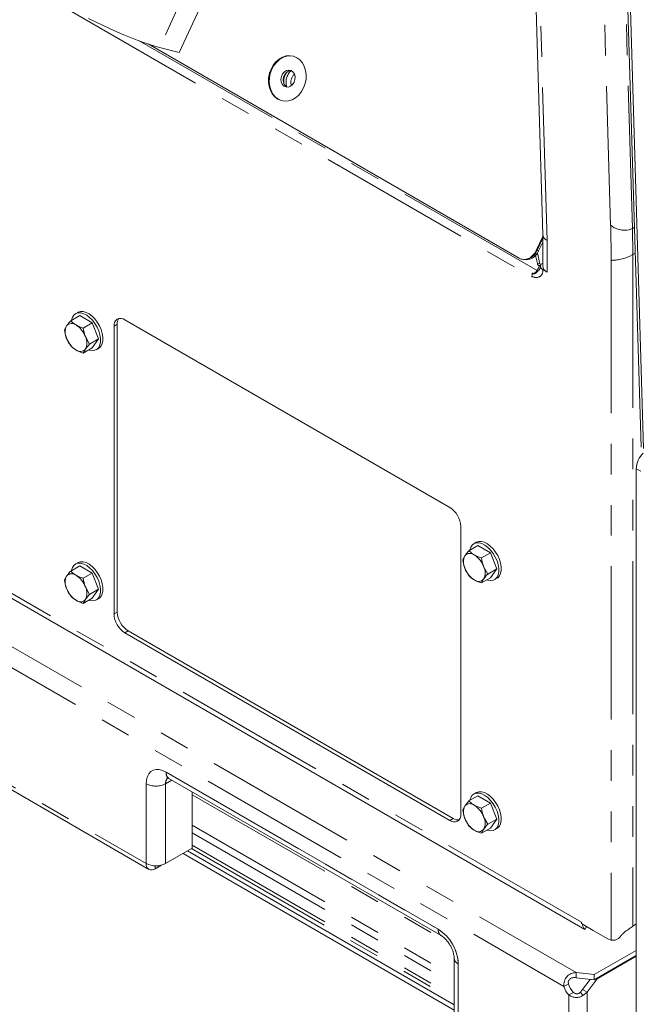
# Model space of a CAD drawing. Units: inches. Extents: x 2 to 270, y 2 to 173.
# Drawn here: x 221 to 229, y 32 to 44 of the extents above; entities that cross this region are included whole.
import ezdxf

# ---------------------------------------------------------------- set-up
doc = ezdxf.new("R2010")
doc.units = ezdxf.units.IN
doc.header["$LTSCALE"] = 8
doc.header["$MEASUREMENT"] = 0
doc.linetypes.add('PHANTOM', pattern=[0.5, 0.25, -0.05, 0.05, -0.05, 0.05, -0.05])

msp = doc.modelspace()

# ---------------------------------------------------------------- linework, layer by layer
at = {"color": 8, "linetype": 'PHANTOM', "lineweight": 0}
for p, q in [((227.888917, 41.603589), (227.351512, 59.684784)), ((228.187701, 59.611664), (228.717038, 41.801938)), ((228.470459, 59.617376), (229.001134, 41.762622)), ((214.638634, 48.65944), (227.689228, 41.125492)), ((223.743629, 46.106019), (222.829249, 44.124849)), ((222.565615, 44.210465), (227.755986, 41.214127)), ((228.724547, 41.351971), (228.717673, 41.801585)), ((229.001237, 41.762679), (229.001134, 41.76262)), ((229.001134, 41.76262), (229.006356, 41.421034)), ((228.987181, 41.755484), (228.987078, 41.755436)), ((227.888917, 41.190708), (227.888917, 41.603589)), ((227.74582, 41.473993), (227.754973, 41.471597)), ((227.755698, 41.47317), (227.776756, 41.467659)), ((229.006356, 41.421034), (229.006356, 32.655504)), ((227.76094, 41.304626), (227.794482, 41.298405)), ((228.723513, 41.352546), (228.723513, 32.473745)), ((228.334494, 32.708574), (214.005402, 40.980583)), ((213.150252, 40.778675), (228.267636, 32.051596)), ((213.073178, 40.549356), (228.107575, 31.870184)), ((222.235837, 40.486445), (222.278094, 40.510839)), ((229.111013, 38.592672), (229.051843, 38.626831)), ((222.235837, 36.730357), (222.278094, 36.754751)), ((222.377259, 36.485408), (222.419515, 36.509802)), ((218.525625, 35.858268), (222.655128, 33.474356)), ((222.915344, 34.666138), (222.915344, 34.66584)), ((222.915344, 34.66584), (226.467848, 32.615022)), ((222.655128, 34.515871), (222.655387, 34.515721)), ((222.655387, 33.474207), (222.655387, 34.515721)), ((222.909493, 34.515721), (222.989797, 34.56208)), ((222.909493, 33.474207), (222.909493, 34.515721)), ((223.254561, 34.371876), (226.599034, 32.441153)), ((226.619899, 34.036184), (226.662156, 34.060578)), ((223.254561, 33.975297), (226.675178, 32.000617)), ((223.254561, 33.875338), (226.675178, 31.900658)), ((223.244776, 33.667762), (226.675178, 31.687433)), ((223.254561, 33.712187), (226.675178, 31.737508)), ((222.773696, 33.405886), (222.773696, 33.443949)), ((226.467848, 32.615321), (226.467848, 32.615022)), ((226.728063, 32.164615), (226.727805, 32.164765)), ((226.727805, 32.164765), (226.727805, 31.12325)), ((228.17305, 30.387775), (228.17305, 31.7581)), ((228.353889, 31.750229), (228.322813, 31.795082)), ((228.410186, 30.34543), (228.410186, 31.796054))]:
    msp.add_line(p, q, dxfattribs=at)
at = {"color": 7, "linetype": 'Continuous', "lineweight": 15}
for p, q in [((227.297415, 59.612677), (227.830307, 41.683318)), ((229.113168, 38.909022), (228.53804, 58.259417)), ((229.146976, 38.890869), (228.571848, 58.241264)), ((224.001056, 46.038651), (223.086677, 44.057481)), ((222.681203, 44.16964), (227.521273, 41.375527)), ((223.086677, 44.057481), (222.829249, 44.124849)), ((228.717673, 41.801585), (228.717038, 41.801938)), ((228.722362, 41.799063), (228.722384, 41.799076)), ((229.001134, 41.762622), (228.987178, 41.755486)), ((229.027911, 41.777551), (229.001237, 41.762679)), ((227.74582, 41.473993), (227.830278, 41.656987)), ((227.754973, 41.471597), (227.830278, 41.63476)), ((227.830278, 41.684309), (227.830278, 41.272419)), ((228.861181, 41.741162), (228.86098, 41.741335)), ((228.861181, 41.741162), (228.861183, 41.741001)), ((227.776756, 41.467659), (227.830278, 41.583624)), ((227.736642, 41.407536), (227.76094, 41.304626)), ((227.761227, 41.439256), (227.794482, 41.298405)), ((228.997619, 41.416131), (228.997699, 41.416173)), ((228.997697, 41.416174), (229.006243, 41.420967)), ((229.006356, 41.421035), (229.006243, 41.420971)), ((229.006356, 41.421034), (229.006445, 41.421087)), ((229.006445, 41.421087), (229.037945, 41.439951)), ((229.006445, 41.421087), (229.037945, 41.439939)), ((227.553764, 41.362149), (227.562917, 41.359754)), ((227.583679, 41.356083), (227.5847, 41.355815)), ((227.816401, 41.298852), (227.81122, 41.290234)), ((227.829847, 41.305568), (227.816401, 41.298852)), ((228.723513, 41.352546), (228.724547, 41.351971)), ((228.866598, 41.363556), (228.866598, 41.364792)), ((228.866954, 41.363558), (228.866598, 41.363556)), ((228.866954, 41.363558), (228.866935, 41.364775)), ((227.689228, 41.139828), (227.689228, 41.125492)), ((227.830628, 41.224358), (227.888917, 41.190708)), ((214.041712, 40.891969), (228.379699, 32.614826)), ((221.788063, 40.624259), (221.670587, 40.556441)), ((221.765636, 40.665956), (221.734524, 40.647995)), ((221.951362, 40.529988), (221.788063, 40.624259)), ((221.588937, 40.440268), (221.617131, 40.491063)), ((221.951362, 40.529988), (221.833886, 40.46217)), ((221.951362, 40.529988), (222.033012, 40.319545)), ((222.235837, 40.486445), (222.235837, 36.730357)), ((222.278094, 40.510839), (222.278094, 36.754751)), ((226.619899, 38.118888), (222.377259, 40.568112)), ((221.915536, 40.251727), (221.86208, 40.349657)), ((221.670587, 40.229825), (221.617131, 40.327755)), ((222.033012, 40.319545), (221.915536, 40.251727)), ((222.033012, 40.319545), (221.951362, 40.203372)), ((221.951362, 40.203372), (221.833886, 40.135554)), ((221.833886, 40.135554), (221.86208, 40.186349)), ((222.004902, 40.179636), (222.036014, 40.197597)), ((229.051843, 38.626831), (229.051843, 30.648639)), ((226.761321, 34.117851), (226.761321, 37.873939)), ((226.962871, 37.665656), (226.931759, 37.647695)), ((226.985298, 37.623959), (226.867822, 37.556141)), ((227.148597, 37.529688), (226.985298, 37.623959)), ((227.148597, 37.529688), (227.031121, 37.461871)), ((227.148597, 37.529688), (227.230247, 37.319245)), ((221.765636, 37.399793), (221.734524, 37.381832)), ((226.786172, 37.439969), (226.814365, 37.490763)), ((221.788063, 37.358096), (221.670587, 37.290278)), ((221.951362, 37.263825), (221.788063, 37.358096)), ((226.867822, 37.229525), (226.814365, 37.327455)), ((227.11277, 37.251427), (227.059314, 37.349357)), ((227.230247, 37.319245), (227.11277, 37.251427)), ((227.230247, 37.319245), (227.148597, 37.203072)), ((221.588937, 37.174105), (221.617131, 37.2249)), ((221.951362, 37.263825), (221.833886, 37.196007)), ((221.951362, 37.263825), (222.033012, 37.053381)), ((227.148597, 37.203072), (227.031121, 37.135254)), ((227.031121, 37.135254), (227.059314, 37.186049)), ((227.202137, 37.179336), (227.233249, 37.197297)), ((221.670587, 36.963662), (221.617131, 37.061591)), ((221.915536, 36.985564), (221.86208, 37.083494)), ((222.033012, 37.053381), (221.915536, 36.985564)), ((222.033012, 37.053381), (221.951362, 36.937209)), ((221.951362, 36.937209), (221.833886, 36.869391)), ((221.833886, 36.869391), (221.86208, 36.920185)), ((222.004902, 36.913472), (222.036014, 36.931433)), ((222.419515, 36.509802), (226.662156, 34.060578)), ((222.377259, 36.485408), (226.619899, 34.036184)), ((218.560359, 35.781497), (222.689863, 33.397585)), ((222.915344, 34.666138), (226.467848, 32.615321)), ((222.952564, 34.583574), (226.505068, 32.532757)), ((222.655128, 33.474356), (222.655128, 34.515871)), ((223.254561, 33.673411), (223.254561, 34.409235)), ((226.985298, 34.357796), (226.867822, 34.289978)), ((226.962871, 34.399493), (226.931759, 34.381532)), ((227.148597, 34.263525), (226.985298, 34.357796)), ((226.786172, 34.173805), (226.814365, 34.2246)), ((227.148597, 34.263525), (227.031121, 34.195707)), ((227.148597, 34.263525), (227.230247, 34.053082)), ((226.867822, 33.963362), (226.814365, 34.061292)), ((227.11277, 33.985264), (227.059314, 34.083194)), ((227.230247, 34.053082), (227.11277, 33.985264)), ((227.230247, 34.053082), (227.148597, 33.936909)), ((227.148597, 33.936909), (227.031121, 33.869091)), ((227.202137, 33.913173), (227.233249, 33.931134)), ((227.031121, 33.869091), (227.059314, 33.919886)), ((222.909493, 33.474207), (223.254561, 33.673411)), ((223.1362, 33.605082), (226.675178, 31.562074)), ((223.195381, 33.639246), (226.675178, 31.630403)), ((222.655128, 33.474356), (222.655387, 33.474207)), ((222.854498, 33.452533), (222.773696, 33.405886)), ((228.334494, 32.708574), (228.334494, 32.689864)), ((228.334494, 32.689864), (228.489653, 32.600292)), ((228.403609, 32.649965), (228.38118, 32.614554)), ((229.033968, 32.674587), (229.051843, 32.684906)), ((228.489653, 32.600294), (228.678598, 32.491219)), ((228.489653, 32.600292), (228.489653, 32.600294)), ((228.489653, 32.600292), (228.489655, 32.600293)), ((229.051843, 32.339724), (228.503886, 32.023396)), ((229.051843, 32.271396), (228.503886, 31.955068)), ((228.539807, 31.969272), (229.051843, 32.264864)), ((226.675178, 32.238111), (226.675178, 31.196597)), ((226.728063, 32.164615), (226.728063, 31.123101)), ((228.267636, 31.983268), (228.267636, 32.051596)), ((228.503886, 32.023396), (228.267636, 32.051596)), ((228.503886, 31.955068), (228.503886, 32.023396)), ((228.107575, 31.870184), (228.166745, 31.904343)), ((228.503886, 31.955068), (228.267636, 31.983268)), ((228.351015, 31.830212), (228.44932, 31.961581)), ((228.539807, 31.969272), (228.410186, 31.796054)), ((228.53415, 31.972538), (228.539807, 31.969272)), ((228.232221, 31.792259), (228.17305, 31.7581)), ((228.322813, 31.795082), (228.351015, 31.830212)), ((228.410186, 31.796054), (228.351015, 31.830212)), ((228.353889, 31.750229), (228.410186, 31.796054))]:
    msp.add_line(p, q, dxfattribs=at)
at = {"color": 7, "linetype": 'Continuous', "lineweight": 15, "flags": 128}
for points in [[(222.829249, 44.124849), (222.766553, 44.142499), (222.696717, 44.164489), (222.620558, 44.19056), (222.538971, 44.220408), (222.452911, 44.253681), (222.363387, 44.289991), (222.27145, 44.328912), (222.178177, 44.369986), (222.084662, 44.412733), (221.992, 44.456651), (221.901279, 44.501226)], [(224.709666, 43.597379), (224.729915, 43.652437), (224.741234, 43.710086), (224.743188, 43.76811), (224.735702, 43.824279), (224.719062, 43.876434), (224.69391, 43.922571), (224.661211, 43.960918), (224.622222, 43.99), (224.578441, 44.0087), (224.531551, 44.016299), (224.483354, 44.012505), (224.435702, 43.997465), (224.390425, 43.971755), (224.349265, 43.936365), (224.313803, 43.892654), (224.285402, 43.842301), (224.265152, 43.787243), (224.253833, 43.729594), (224.251879, 43.67157), (224.259366, 43.615402), (224.276005, 43.563247), (224.301158, 43.517109), (224.333857, 43.478763), (224.372846, 43.449681), (224.416626, 43.430981), (224.463516, 43.423381), (224.511714, 43.427175), (224.559366, 43.442215), (224.604642, 43.467925), (224.645802, 43.503315), (224.681264, 43.547026), (224.709666, 43.597379)], [(224.578047, 44.008813), (224.540704, 44.013904), (224.492507, 44.01011), (224.444855, 43.99507), (224.399578, 43.96936), (224.358418, 43.93397), (224.322956, 43.890258), (224.294555, 43.839906), (224.274305, 43.784847), (224.262986, 43.727199), (224.261032, 43.669175), (224.268519, 43.613006), (224.285158, 43.560851), (224.310311, 43.514714), (224.34301, 43.476367), (224.381999, 43.447285), (224.425779, 43.428585), (224.426173, 43.428472)], [(224.586166, 43.671563), (224.597028, 43.706915), (224.598101, 43.743408), (224.589267, 43.777087), (224.571485, 43.804304), (224.54668, 43.822108), (224.517542, 43.82857), (224.487228, 43.82299), (224.459022, 43.805972), (224.435981, 43.779361), (224.420603, 43.746041), (224.414553, 43.709622), (224.418487, 43.67405), (224.431979, 43.643181), (224.453567, 43.62036), (224.480911, 43.608059), (224.511048, 43.607612), (224.540713, 43.619067), (224.56669, 43.641183), (224.586166, 43.671563)], [(224.548464, 43.821271), (224.54491, 43.821408), (224.514595, 43.815828), (224.486389, 43.79881), (224.463349, 43.772199), (224.44797, 43.738879), (224.44192, 43.70246), (224.445854, 43.666888), (224.459346, 43.636019), (224.480934, 43.613198), (224.49225, 43.606464)], [(227.521273, 41.375527), (227.55046, 41.36306), (227.58172, 41.357994), (227.613851, 41.360523), (227.64562, 41.37055), (227.675804, 41.38769), (227.703244, 41.411283), (227.726885, 41.440424), (227.74582, 41.473993)], [(221.681769, 40.562896), (221.682425, 40.566379), (221.694006, 40.602319), (221.712781, 40.630542), (221.737981, 40.649891), (221.768574, 40.659576), (221.803307, 40.659199), (221.840759, 40.648776), (221.879397, 40.628734), (221.917638, 40.599893), (221.953917, 40.563434), (221.986748, 40.52085), (222.014789, 40.473883), (222.036889, 40.424457), (222.052146, 40.374596), (222.059933, 40.32634), (222.059933, 40.281666), (222.052146, 40.242402), (222.036889, 40.210155), (222.014789, 40.186247), (221.986748, 40.171655), (221.953917, 40.166977), (221.917638, 40.172404), (221.904826, 40.176507)], [(221.765636, 40.665956), (221.769094, 40.667852), (221.799687, 40.677537), (221.83442, 40.67716), (221.871872, 40.666737), (221.91051, 40.646695), (221.948751, 40.617854), (221.98503, 40.581395), (222.017861, 40.53881), (222.045901, 40.491844), (222.068002, 40.442418), (222.083258, 40.392557), (222.091046, 40.344301), (222.091046, 40.299627), (222.083258, 40.260363), (222.068002, 40.228116), (222.045901, 40.204208), (222.036014, 40.197597)], [(226.879004, 37.562597), (226.87966, 37.56608), (226.891241, 37.602019), (226.910016, 37.630242), (226.935216, 37.649591), (226.965809, 37.659276), (227.000542, 37.658899), (227.037994, 37.648476), (227.076632, 37.628434), (227.114873, 37.599593), (227.151152, 37.563134), (227.183983, 37.52055), (227.212023, 37.473583), (227.234124, 37.424158), (227.249381, 37.374296), (227.257168, 37.326041), (227.257168, 37.281366), (227.249381, 37.242102), (227.234124, 37.209855), (227.212023, 37.185947), (227.183983, 37.171355), (227.151152, 37.166677), (227.114873, 37.172105), (227.102061, 37.176207)], [(226.962871, 37.665656), (226.966329, 37.667552), (226.996921, 37.677237), (227.031655, 37.67686), (227.069107, 37.666437), (227.107744, 37.646395), (227.145985, 37.617554), (227.182264, 37.581095), (227.215096, 37.538511), (227.243136, 37.491544), (227.265237, 37.442119), (227.280493, 37.392257), (227.288281, 37.344002), (227.288281, 37.299327), (227.280493, 37.260063), (227.265237, 37.227816), (227.243136, 37.203908), (227.233249, 37.197297)], [(221.681769, 37.296733), (221.682425, 37.300216), (221.694006, 37.336156), (221.712781, 37.364378), (221.737981, 37.383728), (221.768574, 37.393413), (221.803307, 37.393036), (221.840759, 37.382613), (221.879397, 37.362571), (221.917638, 37.33373), (221.953917, 37.297271), (221.986748, 37.254686), (222.014789, 37.20772), (222.036889, 37.158294), (222.052146, 37.108433), (222.059933, 37.060177), (222.059933, 37.015503), (222.052146, 36.976239), (222.036889, 36.943992), (222.014789, 36.920083), (221.986748, 36.905491), (221.953917, 36.900813), (221.917638, 36.906241), (221.904826, 36.910344)], [(221.765636, 37.399793), (221.769094, 37.401689), (221.799687, 37.411374), (221.83442, 37.410997), (221.871872, 37.400574), (221.91051, 37.380532), (221.948751, 37.351691), (221.98503, 37.315232), (222.017861, 37.272647), (222.045901, 37.225681), (222.068002, 37.176255), (222.083258, 37.126394), (222.091046, 37.078138), (222.091046, 37.033464), (222.083258, 36.9942), (222.068002, 36.961953), (222.045901, 36.938044), (222.036014, 36.931433)], [(222.655128, 34.515871), (222.659082, 34.565767), (222.670821, 34.609584), (222.689991, 34.645988), (222.716007, 34.673875), (222.74808, 34.692397), (222.785236, 34.70099), (222.826345, 34.699395), (222.870158, 34.687659), (222.915344, 34.666138)], [(222.915344, 34.666138), (222.870158, 34.687659), (222.826345, 34.699395), (222.785236, 34.70099), (222.74808, 34.692397), (222.716007, 34.673875), (222.689991, 34.645988), (222.670821, 34.609584), (222.659082, 34.565767), (222.655128, 34.515871)], [(226.879004, 34.296433), (226.87966, 34.299916), (226.891241, 34.335856), (226.910016, 34.364079), (226.935216, 34.383428), (226.965809, 34.393113), (227.000542, 34.392736), (227.037994, 34.382313), (227.076632, 34.362271), (227.114873, 34.33343), (227.151152, 34.296971), (227.183983, 34.254386), (227.212023, 34.20742), (227.234124, 34.157994), (227.249381, 34.108133), (227.257168, 34.059877), (227.257168, 34.015203), (227.249381, 33.975939), (227.234124, 33.943692), (227.212023, 33.919784), (227.183983, 33.905192), (227.151152, 33.900514), (227.114873, 33.905941), (227.102061, 33.910044)], [(226.962871, 34.399493), (226.966329, 34.401389), (226.996921, 34.411074), (227.031655, 34.410697), (227.069107, 34.400274), (227.107744, 34.380232), (227.145985, 34.351391), (227.182264, 34.314932), (227.215096, 34.272347), (227.243136, 34.225381), (227.265237, 34.175955), (227.280493, 34.126094), (227.288281, 34.077838), (227.288281, 34.033164), (227.280493, 33.9939), (227.265237, 33.961653), (227.243136, 33.937745), (227.233249, 33.931134)]]:
    msp.add_lwpolyline(points, dxfattribs=at)
at = {"color": 8, "linetype": 'PHANTOM', "lineweight": 0, "flags": 128}
msp.add_lwpolyline([(222.655387, 34.515721), (222.659336, 34.565568), (222.671064, 34.609341), (222.690215, 34.64571), (222.716205, 34.673569), (222.748247, 34.692072), (222.785365, 34.700657), (222.826433, 34.699063), (222.870203, 34.687338), (222.915344, 34.66584)], dxfattribs=at)
at = {"color": 8, "linetype": 'PHANTOM', "lineweight": 0}
for centre, radius, start, end in [((224.677005, 43.672873), 0.196328, 130.8970982, 199.7706889), ((224.682015, 43.671562), 0.137988, 131.6591516, 199.010366), ((227.744399, 41.208069), 0.087754, 231.0452385, 10.6971161), ((227.709153, 41.154273), 0.076, 39.7365436, 51.9583573), ((223.009967, 34.523822), 0.1008, 136.59097, 184.6093588), ((223.000815, 34.654957), 0.086161, 172.7441705, 235.9436492), ((222.78244, 34.760932), 0.276172, 242.6096722, 297.3903278), ((226.5533, 32.604136), 0.086142, 172.7394348, 235.9908242), ((226.165792, 32.140459), 0.562538, 2.476398, 57.5236021), ((226.761058, 32.244164), 0.086082, 183.9154134, 247.2751044)]:
    msp.add_arc(centre, radius, start, end, dxfattribs=at)
at = {"color": 7, "linetype": 'Continuous', "lineweight": 15}
for centre, radius, start, end in [((224.662017, 43.676795), 0.211757, 143.2243471, 187.4451706), ((227.590074, 41.533939), 0.17629, 261.1384309, 339.2903019), ((227.611857, 41.530001), 0.17629, 261.1384309, 339.2903019), ((227.811428, 41.138301), 0.12221, 162.657245, 179.2840654), ((227.625992, 41.195486), 0.071846, 343.2085155, 346.6064068), ((221.780449, 40.409409), 0.182594, 153.4364295, 206.5635705), ((221.683968, 40.433913), 0.087939, 50.7518319, 139.4672041), ((221.574056, 40.24353), 0.306953, 20.2271138, 57.3620294), ((222.322052, 40.50043), 0.087342, 50.7967148, 189.214037), ((222.395255, 40.516919), 0.117319, 143.7433306, 182.9704621), ((221.698761, 40.268003), 0.182594, 333.4364295, 26.5635705), ((221.905154, 40.433881), 0.306953, 200.2271138, 237.3620294), ((221.795243, 40.243499), 0.087939, 230.7518319, 319.4672041), ((229.366736, 38.609855), 0.315351, 135.4570645, 176.9141991), ((226.454278, 37.859967), 0.307361, 2.6054785, 57.3945217), ((226.881202, 37.433613), 0.087939, 50.7518319, 139.4672041), ((226.977684, 37.409109), 0.182594, 153.4364295, 206.5635705), ((226.771291, 37.24323), 0.306953, 20.2271138, 57.3620294), ((227.102389, 37.433582), 0.306953, 200.2271138, 237.3620294), ((226.895996, 37.267703), 0.182594, 333.4364295, 26.5635705), ((221.780449, 37.143246), 0.182594, 153.4364295, 206.5635705), ((221.683968, 37.167749), 0.087939, 50.7518319, 139.4672041), ((221.574056, 36.977367), 0.306953, 20.2271138, 57.3620294), ((226.992477, 37.243199), 0.087939, 230.7518319, 319.4672041), ((221.905154, 37.167718), 0.306953, 200.2271138, 237.3620294), ((221.698761, 37.00184), 0.182594, 333.4364295, 26.5635705), ((221.795243, 36.977336), 0.087939, 230.7518319, 319.4672041), ((222.585137, 36.768724), 0.307361, 182.6054785, 237.3945217), ((222.542881, 36.744329), 0.307361, 182.6054785, 237.3945217), ((226.977684, 34.142946), 0.182594, 153.4364295, 206.5635705), ((226.881202, 34.167449), 0.087939, 50.7518319, 139.4672041), ((226.771291, 33.977067), 0.306953, 20.2271138, 57.3620294), ((226.675106, 34.103866), 0.087342, 230.7967148, 9.214037), ((226.725985, 34.158989), 0.117298, 237.032622, 276.2538929), ((227.102389, 34.167418), 0.306953, 200.2271138, 237.3620294), ((226.895996, 34.00154), 0.182594, 333.4364295, 26.5635705), ((226.992477, 33.977036), 0.087939, 230.7518319, 319.4672041), ((222.727411, 33.462631), 0.073227, 170.785963, 309.2032852), ((222.78244, 33.719418), 0.276172, 242.6096722, 297.3903278), ((228.443713, 32.687764), 0.096282, 182.5896286, 229.4975883), ((229.142877, 32.487484), 0.216491, 120.202914, 129.0949088), ((226.165492, 32.140285), 0.563098, 2.476398, 57.5236021), ((228.753, 32.616002), 0.145281, 239.1944274, 258.289527), ((228.34865, 31.935846), 0.249858, 195.2359931, 225.3479264), ((228.407821, 31.970004), 0.249858, 195.2359931, 225.3479264)]:
    msp.add_arc(centre, radius, start, end, dxfattribs=at)
for centre, major_axis, ratio, start_param, end_param in [((228.858459, 41.883579), (0.199989, 0.003129), 0.566590571, 3.918111512, 3.955234434), ((228.859095, 41.883226), (0.199975, 0.003151), 0.566589185, 3.917978533, 3.950610117), ((228.859041, 41.886743), (0.19614, -0.059808), 0.693358851, 5.614178853, 5.708512527), ((228.030339, 41.685229), (0.200061, -0.000106), 0.577287498, 3.159053737, 3.927600076), ((228.858347, 41.887349), (0.196459, -0.061175), 0.69195954, 4.937735495, 5.619817878), ((228.859041, 41.886743), (0.19614, -0.059808), 0.693358851, 4.931433307, 5.613513467), ((228.866173, 41.420241), (0.198443, 0.063048), 0.261397563, 4.633452179, 5.350498537), ((228.866173, 41.420241), (0.198443, 0.063048), 0.261397563, 5.351033402, 5.409722718), ((228.030339, 41.272348), (0.200061, -0.000106), 0.577287498, 3.141226059, 3.927600076), ((228.865968, 41.433612), (0.199975, 0.003151), 0.566589185, 3.917978533, 4.001873661)]:
    msp.add_ellipse(centre, major_axis=major_axis, ratio=ratio, start_param=start_param, end_param=end_param, dxfattribs=at)
for points, knots in [([(228.722362, 41.799063), (228.740791, 41.786496), (228.777658, 41.761356), (228.828954, 41.746018), (228.856708, 41.741836), (228.861181, 41.741162)], [0, 0, 0, 0, 0.456052968, 0.912341645, 1, 1, 1, 1]), ([(228.722384, 41.799076), (228.741013, 41.786457), (228.778281, 41.761211), (228.829525, 41.746074), (228.856984, 41.741937), (228.86098, 41.741335)], [0, 0, 0, 0, 0.460623127, 0.921524409, 1, 1, 1, 1]), ([(227.788441, 41.274153), (227.784182, 41.27576), (227.775665, 41.278975), (227.76583, 41.289971), (227.762558, 41.299778), (227.76094, 41.304626)], [0, 0, 0, 0, 0.335807104, 0.671612479, 1, 1, 1, 1]), ([(227.800638, 41.274546), (227.799943, 41.274208), (227.796674, 41.272618), (227.792068, 41.273477), (227.788441, 41.274153)], [0, 0, 0, 0, 0.21256171, 1, 1, 1, 1]), ([(227.794482, 41.298405), (227.796043, 41.293295), (227.798626, 41.284838), (227.804358, 41.279396), (227.806627, 41.277241)], [0, 0, 0, 0, 0.604209822, 1, 1, 1, 1]), ([(227.801297, 41.265739), (227.801328, 41.262732), (227.801416, 41.254107), (227.799452, 41.247242), (227.799848, 41.248049), (227.799973, 41.248304)], [0, 0, 0, 0, 0.268190848, 0.769226703, 1, 1, 1, 1]), ([(227.81122, 41.290234), (227.811211, 41.290223), (227.806353, 41.284393), (227.800007, 41.271671), (227.802091, 41.252027), (227.813465, 41.235661), (227.82575, 41.22757), (227.830628, 41.224358)], [0, 0, 0, 0, 0.00047834, 0.273563428, 0.546751089, 0.820045404, 1, 1, 1, 1]), ([(228.866935, 41.364775), (228.843697, 41.35928), (228.795405, 41.347859), (228.75688, 41.346417), (228.736893, 41.34567)], [0, 0, 0, 0, 0.481195777, 1, 1, 1, 1]), ([(221.617131, 40.491063), (221.618111, 40.492447), (221.632077, 40.512166), (221.652032, 40.535109), (221.670587, 40.556441)], [0, 0, 0, 0, 0.070213649, 1, 1, 1, 1]), ([(221.670587, 40.556441), (221.685305, 40.542216), (221.705429, 40.522766), (221.732368, 40.506408), (221.739605, 40.502014)], [0, 0, 0, 0, 0.731366395, 1, 1, 1, 1]), ([(221.739605, 40.502014), (221.76155, 40.490979), (221.791106, 40.476117), (221.825125, 40.465027), (221.833886, 40.46217)], [0, 0, 0, 0, 0.742448655, 1, 1, 1, 1]), ([(221.617131, 40.327755), (221.616175, 40.330257), (221.602569, 40.365893), (221.595505, 40.404434), (221.588937, 40.440268)], [0, 0, 0, 0, 0.070213649, 1, 1, 1, 1]), ([(221.86208, 40.349657), (221.861124, 40.352159), (221.847518, 40.387795), (221.840454, 40.426336), (221.833886, 40.46217)], [0, 0, 0, 0, 0.070213649, 1, 1, 1, 1]), ([(221.670587, 40.229825), (221.685305, 40.2156), (221.705429, 40.196149), (221.732368, 40.179792), (221.739605, 40.175398)], [0, 0, 0, 0, 0.731366395, 1, 1, 1, 1]), ([(221.86208, 40.186349), (221.86306, 40.187733), (221.877026, 40.207452), (221.896981, 40.230395), (221.915536, 40.251727)], [0, 0, 0, 0, 0.070213649, 1, 1, 1, 1]), ([(221.739605, 40.175398), (221.76155, 40.164363), (221.791106, 40.149501), (221.825125, 40.13841), (221.833886, 40.135554)], [0, 0, 0, 0, 0.742448655, 1, 1, 1, 1]), ([(226.814365, 37.490763), (226.815346, 37.492148), (226.829312, 37.511866), (226.849267, 37.534809), (226.867822, 37.556141)], [0, 0, 0, 0, 0.070213649, 1, 1, 1, 1]), ([(226.867822, 37.556141), (226.88254, 37.541916), (226.902664, 37.522466), (226.929603, 37.506108), (226.93684, 37.501714)], [0, 0, 0, 0, 0.7313663949, 1, 1, 1, 1]), ([(226.814365, 37.327455), (226.81341, 37.329957), (226.799804, 37.365593), (226.79274, 37.404134), (226.786172, 37.439969)], [0, 0, 0, 0, 0.0702136491, 1, 1, 1, 1]), ([(226.93684, 37.501714), (226.958784, 37.49068), (226.988341, 37.475817), (227.022359, 37.464727), (227.031121, 37.461871)], [0, 0, 0, 0, 0.742448655, 1, 1, 1, 1]), ([(227.059314, 37.349357), (227.058359, 37.351859), (227.044753, 37.387495), (227.037689, 37.426036), (227.031121, 37.461871)], [0, 0, 0, 0, 0.070213649, 1, 1, 1, 1]), ([(221.617131, 37.2249), (221.618111, 37.226284), (221.632077, 37.246003), (221.652032, 37.268946), (221.670587, 37.290278)], [0, 0, 0, 0, 0.070213649, 1, 1, 1, 1]), ([(221.670587, 37.290278), (221.685305, 37.276053), (221.705429, 37.256602), (221.732368, 37.240245), (221.739605, 37.235851)], [0, 0, 0, 0, 0.731366395, 1, 1, 1, 1]), ([(221.617131, 37.061591), (221.616175, 37.064094), (221.602569, 37.09973), (221.595505, 37.13827), (221.588937, 37.174105)], [0, 0, 0, 0, 0.070213649, 1, 1, 1, 1]), ([(221.739605, 37.235851), (221.76155, 37.224816), (221.791106, 37.209954), (221.825125, 37.198864), (221.833886, 37.196007)], [0, 0, 0, 0, 0.742448655, 1, 1, 1, 1]), ([(221.86208, 37.083494), (221.861124, 37.085996), (221.847518, 37.121632), (221.840454, 37.160172), (221.833886, 37.196007)], [0, 0, 0, 0, 0.070213649, 1, 1, 1, 1]), ([(226.867822, 37.229525), (226.88254, 37.2153), (226.902664, 37.195849), (226.929603, 37.179492), (226.93684, 37.175098)], [0, 0, 0, 0, 0.731366395, 1, 1, 1, 1]), ([(226.93684, 37.175098), (226.958784, 37.164063), (226.988341, 37.149201), (227.022359, 37.138111), (227.031121, 37.135254)], [0, 0, 0, 0, 0.742448655, 1, 1, 1, 1]), ([(227.059314, 37.186049), (227.060295, 37.187433), (227.074261, 37.207152), (227.094216, 37.230095), (227.11277, 37.251427)], [0, 0, 0, 0, 0.070213649, 1, 1, 1, 1]), ([(221.670587, 36.963662), (221.685305, 36.949436), (221.705429, 36.929986), (221.732368, 36.913629), (221.739605, 36.909234)], [0, 0, 0, 0, 0.731366395, 1, 1, 1, 1]), ([(221.739605, 36.909234), (221.76155, 36.8982), (221.791106, 36.883338), (221.825125, 36.872247), (221.833886, 36.869391)], [0, 0, 0, 0, 0.742448655, 1, 1, 1, 1]), ([(221.86208, 36.920185), (221.86306, 36.92157), (221.877026, 36.941289), (221.896981, 36.964232), (221.915536, 36.985564)], [0, 0, 0, 0, 0.070213649, 1, 1, 1, 1]), ([(222.926098, 34.594925), (222.925839, 34.594931), (222.924666, 34.59496), (222.931708, 34.5938), (222.943019, 34.588938), (222.950967, 34.584472), (222.952564, 34.583574)], [0, 0, 0, 0, 0.115292976, 0.520454609, 0.903632856, 1, 1, 1, 1]), ([(226.814365, 34.2246), (226.815346, 34.225984), (226.829312, 34.245703), (226.849267, 34.268646), (226.867822, 34.289978)], [0, 0, 0, 0, 0.0702136491, 1, 1, 1, 1]), ([(226.867822, 34.289978), (226.88254, 34.275753), (226.902664, 34.256302), (226.929603, 34.239945), (226.93684, 34.235551)], [0, 0, 0, 0, 0.7313663949, 1, 1, 1, 1]), ([(226.93684, 34.235551), (226.958784, 34.224516), (226.988341, 34.209654), (227.022359, 34.198564), (227.031121, 34.195707)], [0, 0, 0, 0, 0.742448655, 1, 1, 1, 1]), ([(227.059314, 34.083194), (227.058359, 34.085696), (227.044753, 34.121332), (227.037689, 34.159873), (227.031121, 34.195707)], [0, 0, 0, 0, 0.070213649, 1, 1, 1, 1]), ([(226.814365, 34.061292), (226.81341, 34.063794), (226.799804, 34.09943), (226.79274, 34.137971), (226.786172, 34.173805)], [0, 0, 0, 0, 0.0702136491, 1, 1, 1, 1]), ([(226.867822, 33.963362), (226.88254, 33.949136), (226.902664, 33.929686), (226.929603, 33.913329), (226.93684, 33.908935)], [0, 0, 0, 0, 0.731366395, 1, 1, 1, 1]), ([(227.059314, 33.919886), (227.060295, 33.92127), (227.074261, 33.940989), (227.094216, 33.963932), (227.11277, 33.985264)], [0, 0, 0, 0, 0.070213649, 1, 1, 1, 1]), ([(226.93684, 33.908935), (226.958784, 33.8979), (226.988341, 33.883038), (227.022359, 33.871947), (227.031121, 33.869091)], [0, 0, 0, 0, 0.742448655, 1, 1, 1, 1]), ([(228.850312, 32.528461), (228.859404, 32.539803), (228.877978, 32.562972), (228.918785, 32.594015), (228.964696, 32.625101), (228.992341, 32.645276), (229.006356, 32.655504)], [0, 0, 0, 0, 0.2358350116, 0.481724379, 0.7372441998, 1, 1, 1, 1]), ([(226.505068, 32.532757), (226.508819, 32.530483), (226.519548, 32.52398), (226.540611, 32.507769), (226.567038, 32.482224), (226.593676, 32.450356), (226.618602, 32.413563), (226.640171, 32.373732), (226.657093, 32.333175), (226.668519, 32.294704), (226.674382, 32.261799), (226.674929, 32.245513), (226.675178, 32.238111)], [0, 0, 0, 0, 0.054185593, 0.154997878, 0.258712762, 0.365720543, 0.475122927, 0.58574725, 0.696236535, 0.805106794, 0.911419637, 1, 1, 1, 1]), ([(228.723513, 32.473745), (228.735042, 32.472123), (228.757773, 32.468925), (228.794177, 32.479514), (228.826926, 32.499152), (228.842589, 32.518782), (228.850312, 32.528461)], [0, 0, 0, 0, 0.262127821, 0.51684855, 0.761781252, 1, 1, 1, 1]), ([(228.267636, 32.051596), (228.245144, 32.048572), (228.21159, 32.044062), (228.172435, 32.021566), (228.14699, 31.99941), (228.126433, 31.971786), (228.11211, 31.939911), (228.104532, 31.90489), (228.106542, 31.881958), (228.107575, 31.870184)], [0, 0, 0, 0, 0.241180258, 0.359801115, 0.479250711, 0.601364533, 0.727861638, 0.860289981, 1, 1, 1, 1]), ([(228.267636, 31.983268), (228.252144, 31.98471), (228.230021, 31.98677), (228.202533, 31.979078), (228.186205, 31.969903), (228.173672, 31.957033), (228.165798, 31.941092), (228.162837, 31.92279), (228.165407, 31.91066), (228.166745, 31.904343)], [0, 0, 0, 0, 0.2936279, 0.419295039, 0.535161661, 0.645912651, 0.756882262, 0.873374272, 1, 1, 1, 1]), ([(228.17305, 31.7581), (228.187661, 31.748913), (228.214686, 31.731918), (228.264239, 31.723513), (228.311748, 31.729072), (228.339773, 31.743143), (228.353889, 31.750229)], [0, 0, 0, 0, 0.286137664, 0.529270272, 0.76290711, 1, 1, 1, 1]), ([(228.232221, 31.792259), (228.239458, 31.786534), (228.249847, 31.778314), (228.266634, 31.773767), (228.282384, 31.772753), (228.302892, 31.778449), (228.31594, 31.789344), (228.322813, 31.795082)], [0, 0, 0, 0, 0.2778368741, 0.3989002711, 0.5103638408, 0.7420899204, 1, 1, 1, 1])]:
    msp.add_open_spline(points, degree=3, knots=knots, dxfattribs=at)
at = {"color": 8, "linetype": 'PHANTOM', "lineweight": 0}
for points, knots in [([(227.755986, 41.214127), (227.762563, 41.224401), (227.774757, 41.243448), (227.784125, 41.264469), (227.788441, 41.274153)], [0, 0, 0, 0, 0.539347444, 1, 1, 1, 1]), ([(227.79873, 41.24899), (227.795379, 41.241416), (227.787667, 41.223986), (227.774846, 41.210489), (227.767596, 41.202856)], [0, 0, 0, 0, 0.434502594, 1, 1, 1, 1]), ([(227.767596, 41.202856), (227.759384, 41.194614), (227.746308, 41.181489), (227.727553, 41.171519), (227.713997, 41.169037), (227.7033, 41.170491), (227.697331, 41.173459), (227.694774, 41.17473)], [0, 0, 0, 0, 0.376976718, 0.600287059, 0.770188413, 0.901587865, 1, 1, 1, 1]), ([(227.695884, 41.178843), (227.698143, 41.177756), (227.703409, 41.175221), (227.712897, 41.174717), (227.724615, 41.178669), (227.739877, 41.190858), (227.749826, 41.205229), (227.755986, 41.214127)], [0, 0, 0, 0, 0.101736145, 0.237121731, 0.410723754, 0.635137201, 1, 1, 1, 1])]:
    msp.add_open_spline(points, degree=3, knots=knots, dxfattribs=at)

doc.saveas('drawing.dxf')
